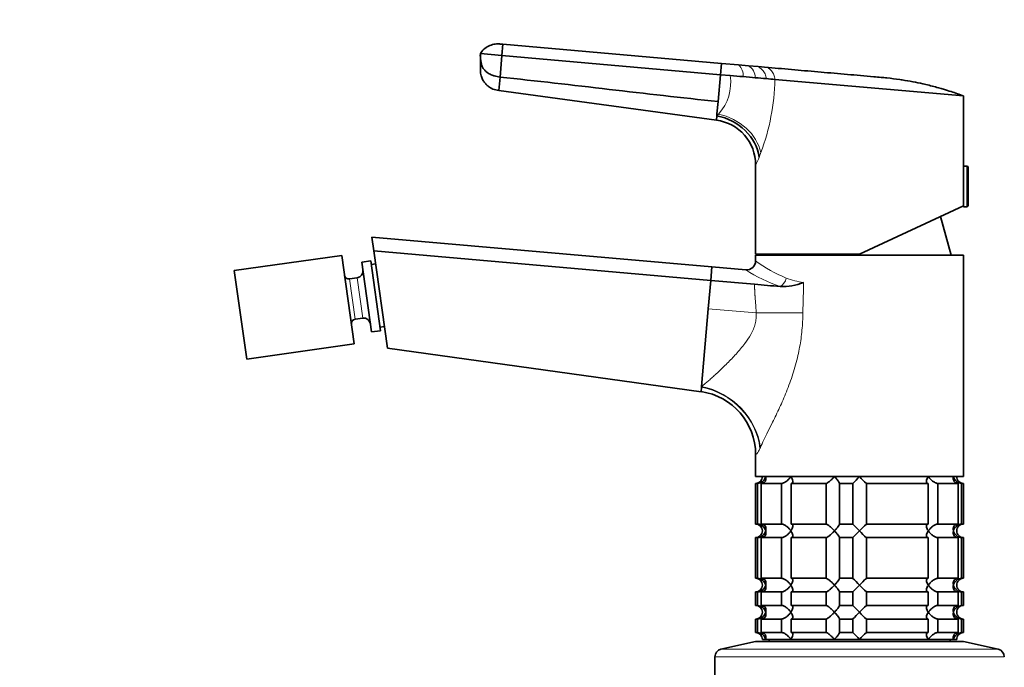
# Model space of a CAD drawing. Units: millimetres. Extents: x 0 to 1478, y 0 to 1758.
# Drawn here: x 184 to 402, y 1255 to 1398 of the extents above; entities that cross this region are included whole.
import ezdxf
from ezdxf import colors
from ezdxf.entities.mleader import LeaderData, LeaderLine
from ezdxf.math import Vec2, Vec3

# ---------------------------------------------------------------- set-up
doc = ezdxf.new("R2010")
doc.units = ezdxf.units.MM
doc.layers.add('DV7_Défaut', color=7, linetype='Continuous')
doc.layers.add('Défaut', color=7, linetype='Continuous')

# ---------------------------------------------------------------- blocks, each defined once
blk = doc.blocks.new('_DOT')
at = {"color": 0}
blk.add_line((0, 0), (-1, 0), dxfattribs=at)
at = {"color": 0, "const_width": 0.333}
blk.add_lwpolyline([(-0.1665, 0, 1), (0.1665, 0, 1)], format="xyb", close=True, dxfattribs=at)
blk = doc.blocks.new('SE6')
at = {"layer": 'DV7_Défaut', "color": 7, "linetype": 'Continuous', "lineweight": 35}
for p, q in [((291.29, 1392.82), (291.07, 1390.33)), ((339.6, 1388.59), (291.29, 1392.82)), ((291.07, 1390.33), (286.29, 1390.75)), ((291.07, 1390.33), (290.65, 1385.57)), ((339.38, 1386.1), (291.07, 1390.33)), ((339.6, 1388.59), (339.38, 1386.1)), ((343.4, 1388.26), (339.6, 1388.59)), ((345.58, 1388.07), (343.4, 1388.26)), ((347.75, 1387.88), (345.58, 1388.07)), ((349.87, 1387.7), (347.75, 1387.88)), ((290.65, 1385.57), (290.39, 1382.61)), ((339.38, 1386.1), (338.86, 1380.14)), ((341.55, 1385.92), (339.38, 1386.1)), ((351.39, 1385.05), (351.43, 1385.05)), ((351.43, 1385.05), (393.18, 1381.4)), ((338.5, 1376.05), (290.39, 1382.61)), ((393.18, 1365.9), (393.18, 1381.4)), ((338.86, 1380.14), (338.62, 1377.42)), ((338.58, 1376.98), (338.5, 1376.05)), ((338.62, 1377.42), (338.58, 1376.98)), ((347.18, 1366.14), (347.18, 1346.4)), ((393.18, 1365.9), (393.18, 1356.9)), ((393.87, 1365.9), (393.18, 1365.9)), ((394.18, 1365.59), (394.18, 1357.2)), ((370.18, 1346.4), (393.18, 1357.12)), ((393.18, 1356.9), (393.87, 1356.9)), ((390.43, 1346.2), (388.08, 1354.74)), ((337.52, 1343.59), (262.32, 1350.17)), ((262.75, 1347.11), (262.32, 1350.17)), ((255.62, 1346.14), (231.85, 1342.8)), ((255.62, 1346.14), (258.37, 1326.53)), ((337.25, 1340.59), (262.75, 1347.11)), ((265.77, 1325.62), (262.75, 1347.11)), ((370.18, 1346.4), (347.18, 1346.4)), ((393.18, 1346.2), (347.18, 1346.2)), ((347.18, 1346.2), (347.18, 1344.93)), ((349.98, 1346.4), (349.93, 1346.2)), ((393.18, 1297.2), (393.18, 1346.2)), ((262.05, 1344.92), (260.07, 1344.64)), ((260.07, 1344.64), (262.24, 1329.19)), ((262.05, 1344.92), (264.22, 1329.47)), ((263.15, 1344.27), (262.16, 1344.13)), ((231.85, 1342.8), (234.61, 1323.19)), ((337.52, 1343.59), (337.25, 1340.59)), ((345, 1342.94), (337.52, 1343.59)), ((259.04, 1341.16), (257.36, 1340.93)), ((336.71, 1334.32), (337.25, 1340.59)), ((346.95, 1339.74), (337.25, 1340.59)), ((352.57, 1339.25), (352.58, 1339.25)), ((335.2, 1317.12), (336.71, 1334.32)), ((258.61, 1332.02), (260.3, 1332.25)), ((262.24, 1329.19), (264.22, 1329.47)), ((264.11, 1330.26), (265.1, 1330.4)), ((234.61, 1323.19), (258.37, 1326.53)), ((265.77, 1325.62), (335.1, 1315.98)), ((335.1, 1315.98), (335.19, 1316.99)), ((335.19, 1316.99), (335.2, 1317.12)), ((347.18, 1302.12), (347.18, 1297.2)), ((393.18, 1297.2), (347.18, 1297.2)), ((347.62, 1295.7), (347.18, 1295.7)), ((347.18, 1295.7), (347.18, 1286.7)), ((347.62, 1295.7), (347.62, 1286.7)), ((348.4, 1295.7), (352.89, 1295.7)), ((348.4, 1286.7), (348.4, 1295.7)), ((352.89, 1295.7), (352.89, 1286.7)), ((355.01, 1295.7), (362.79, 1295.7)), ((355.01, 1286.7), (355.01, 1295.7)), ((362.79, 1295.7), (362.79, 1286.7)), ((365.69, 1295.7), (368.68, 1295.7)), ((365.69, 1286.7), (365.69, 1295.7)), ((368.68, 1295.7), (368.68, 1286.7)), ((371.68, 1295.7), (385.35, 1295.7)), ((371.68, 1286.7), (371.68, 1295.7)), ((385.35, 1295.7), (385.35, 1286.7)), ((387.47, 1295.7), (391.96, 1295.7)), ((387.47, 1286.7), (387.47, 1295.7)), ((391.96, 1295.7), (391.96, 1286.7)), ((392.73, 1295.7), (393.13, 1295.7)), ((392.73, 1286.7), (392.73, 1295.7)), ((393.13, 1295.7), (393.13, 1286.7)), ((347.18, 1286.7), (347.62, 1286.7)), ((352.89, 1286.7), (348.4, 1286.7)), ((362.79, 1286.7), (355.01, 1286.7)), ((368.68, 1286.7), (365.69, 1286.7)), ((385.35, 1286.7), (371.68, 1286.7)), ((391.96, 1286.7), (387.47, 1286.7)), ((393.13, 1286.7), (392.73, 1286.7)), ((347.62, 1283.7), (347.18, 1283.7)), ((347.18, 1283.7), (347.18, 1274.7)), ((347.62, 1283.7), (347.62, 1274.7)), ((348.4, 1283.7), (352.89, 1283.7)), ((348.4, 1274.7), (348.4, 1283.7)), ((352.89, 1283.7), (352.89, 1274.7)), ((355.01, 1283.7), (362.79, 1283.7)), ((355.01, 1274.7), (355.01, 1283.7)), ((362.79, 1283.7), (362.79, 1274.7)), ((365.69, 1283.7), (368.68, 1283.7)), ((365.69, 1274.7), (365.69, 1283.7)), ((368.68, 1283.7), (368.68, 1274.7)), ((371.68, 1283.7), (385.35, 1283.7)), ((371.68, 1274.7), (371.68, 1283.7)), ((385.35, 1283.7), (385.35, 1274.7)), ((387.47, 1283.7), (391.96, 1283.7)), ((387.47, 1274.7), (387.47, 1283.7)), ((391.96, 1283.7), (391.96, 1274.7)), ((392.73, 1283.7), (393.13, 1283.7)), ((392.73, 1274.7), (392.73, 1283.7)), ((393.13, 1283.7), (393.13, 1274.7)), ((347.18, 1274.7), (347.62, 1274.7)), ((352.89, 1274.7), (348.4, 1274.7)), ((362.79, 1274.7), (355.01, 1274.7)), ((368.68, 1274.7), (365.69, 1274.7)), ((385.35, 1274.7), (371.68, 1274.7)), ((391.96, 1274.7), (387.47, 1274.7)), ((393.13, 1274.7), (392.73, 1274.7)), ((347.62, 1271.7), (347.18, 1271.7)), ((347.18, 1271.7), (347.18, 1268.7)), ((347.62, 1271.7), (347.62, 1268.7)), ((348.4, 1271.7), (352.89, 1271.7)), ((348.4, 1268.7), (348.4, 1271.7)), ((352.89, 1271.7), (352.89, 1268.7)), ((355.01, 1271.7), (362.79, 1271.7)), ((355.01, 1268.7), (355.01, 1271.7)), ((362.79, 1271.7), (362.79, 1268.7)), ((365.69, 1271.7), (368.68, 1271.7)), ((365.69, 1268.7), (365.69, 1271.7)), ((368.68, 1271.7), (368.68, 1268.7)), ((371.68, 1271.7), (385.35, 1271.7)), ((371.68, 1268.7), (371.68, 1271.7)), ((385.35, 1271.7), (385.35, 1268.7)), ((387.47, 1271.7), (391.96, 1271.7)), ((387.47, 1268.7), (387.47, 1271.7)), ((391.96, 1271.7), (391.96, 1268.7)), ((392.73, 1271.7), (393.13, 1271.7)), ((392.73, 1268.7), (392.73, 1271.7)), ((393.13, 1271.7), (393.13, 1268.7)), ((347.18, 1268.7), (347.62, 1268.7)), ((352.89, 1268.7), (348.4, 1268.7)), ((362.79, 1268.7), (355.01, 1268.7)), ((368.68, 1268.7), (365.69, 1268.7)), ((385.35, 1268.7), (371.68, 1268.7)), ((391.96, 1268.7), (387.47, 1268.7)), ((393.13, 1268.7), (392.73, 1268.7)), ((347.62, 1265.7), (347.18, 1265.7)), ((347.18, 1265.7), (347.18, 1262.7)), ((347.62, 1265.7), (347.62, 1262.7)), ((348.4, 1265.7), (352.89, 1265.7)), ((348.4, 1262.7), (348.4, 1265.7)), ((352.89, 1265.7), (352.89, 1262.7)), ((355.01, 1265.7), (362.79, 1265.7)), ((355.01, 1262.7), (355.01, 1265.7)), ((362.79, 1265.7), (362.79, 1262.7)), ((365.69, 1265.7), (368.68, 1265.7)), ((365.69, 1262.7), (365.69, 1265.7)), ((368.68, 1265.7), (368.68, 1262.7)), ((371.68, 1265.7), (385.35, 1265.7)), ((371.68, 1262.7), (371.68, 1265.7)), ((385.35, 1265.7), (385.35, 1262.7)), ((387.47, 1265.7), (391.96, 1265.7)), ((387.47, 1262.7), (387.47, 1265.7)), ((391.96, 1265.7), (391.96, 1262.7)), ((392.73, 1265.7), (393.13, 1265.7)), ((392.73, 1262.7), (392.73, 1265.7)), ((393.13, 1265.7), (393.13, 1262.7)), ((347.18, 1262.7), (347.62, 1262.7)), ((352.89, 1262.7), (348.4, 1262.7)), ((349.41, 1261.2), (348.68, 1261.2)), ((349.41, 1261.2), (354.97, 1261.2)), ((350.18, 1261.2), (350.18, 1260.7)), ((354.97, 1261.2), (364.61, 1261.2)), ((362.79, 1262.7), (355.01, 1262.7)), ((364.61, 1261.2), (370.18, 1261.2)), ((368.68, 1262.7), (365.69, 1262.7)), ((370.18, 1261.2), (385.38, 1261.2)), ((385.35, 1262.7), (371.68, 1262.7)), ((385.38, 1261.2), (390.94, 1261.2)), ((391.96, 1262.7), (387.47, 1262.7)), ((390.18, 1260.7), (390.18, 1261.2)), ((390.94, 1261.2), (391.68, 1261.2)), ((393.13, 1262.7), (392.73, 1262.7)), ((347.18, 1260.7), (339.51, 1259)), ((393.18, 1260.7), (347.18, 1260.7)), ((400.85, 1259), (393.18, 1260.7)), ((338.18, 1257.34), (338.18, 1252.7))]:
    blk.add_line(p, q, dxfattribs=at)
at = {"layer": 'DV7_Défaut', "color": 7, "linetype": 'Continuous', "lineweight": 18}
for p, q in [((338.58, 1376.98), (338.99, 1377.39)), ((338.99, 1377.39), (338.62, 1377.42)), ((348.33, 1368.87), (347.98, 1367.86)), ((393.87, 1365.9), (393.87, 1356.9)), ((257.36, 1340.93), (258.61, 1332.02)), ((259.04, 1341.16), (260.3, 1332.25)), ((357.75, 1340.16), (357.75, 1338.8)), ((352.57, 1339.25), (352.57, 1339.25)), ((352.58, 1339.25), (352.57, 1339.25)), ((357.75, 1338.8), (357.6, 1333.4)), ((347.28, 1333.4), (336.71, 1334.32)), ((357.6, 1333.4), (347.28, 1333.4)), ((348.22, 1303.64), (348.13, 1303.43)), ((400.85, 1259), (339.51, 1259)), ((402.18, 1257.34), (338.18, 1257.34))]:
    blk.add_line(p, q, dxfattribs=at)
for centre, radius, start, end in [((341.17, 1385.91), 3.25, 355.7244, 46.4481), ((344.02, 1385.41), 3.09, 0.3779, 59.6531), ((331.31, 1384.34), 10.36, 317.8471, 8.7282), ((303.29, 1385.89), 48.14, 339.307, 359.0064), ((338.47, 1371.24), 10.09, 329.6199, 340.421), ((365.97, 1370.39), 31.65, 233.5647, 247.6492), ((362.7, 1369.68), 32.07, 236.5079, 251.5942), ((359.67, 1355.87), 15.82, 248.7675, 263.0482)]:
    blk.add_arc(centre, radius, start, end, dxfattribs=at)
at = {"layer": 'DV7_Défaut', "color": 7, "linetype": 'Continuous', "lineweight": 35}
for centre, radius, start, end in [((337.18, 1366.13), 10, 0, 82.383), ((393.87, 1365.59), 0.304, 0, 90), ((393.87, 1357.2), 0.304, 270, 0), ((345.18, 1344.93), 2, 265, 360), ((257.22, 1341.92), 1, 188, 278), ((258.83, 1342.65), 1.5, 278, 8), ((353.22, 1350.73), 11.5, 266.7896, 293.1986), ((258.75, 1331.02), 1, 98, 188), ((260.5, 1330.77), 1.5, 8, 98), ((333.18, 1302.12), 14, 0, 82.1038), ((347.18, 1297.2), 1.5, 270, 0), ((347.5, 1297.65), 1.96, 273.3931, 346.5427), ((349.55, 1316.32), 28.12, 312.8545, 317.176), ((389.8, 1315.31), 26.71, 222.7095, 227.26), ((392.85, 1297.65), 1.96, 193.4573, 266.6069), ((393.14, 1297.16), 1.46, 178.466, 269.6349), ((347.18, 1285.2), 1.5, 270, 90), ((347.5, 1284.74), 1.96, 13.4573, 86.6069), ((347.5, 1285.66), 1.96, 273.4475, 346.4883), ((350.55, 1267.08), 26.71, 42.7095, 47.26), ((349.55, 1304.32), 28.12, 312.8545, 317.176), ((390.8, 1266.08), 28.12, 132.8545, 137.176), ((389.8, 1303.31), 26.71, 222.7095, 227.26), ((392.85, 1284.74), 1.96, 93.4475, 166.4883), ((392.85, 1285.65), 1.96, 193.4573, 266.6069), ((393.14, 1285.24), 1.46, 90.3075, 181.5917), ((393.14, 1285.16), 1.46, 178.466, 269.6349), ((347.18, 1273.2), 1.5, 270, 90), ((347.5, 1272.74), 1.96, 13.4573, 86.6069), ((350.55, 1255.08), 26.71, 42.7095, 47.26), ((390.8, 1254.08), 28.12, 132.8545, 137.176), ((392.85, 1272.74), 1.96, 93.4475, 166.4883), ((393.14, 1273.24), 1.46, 90.3075, 181.5917), ((347.5, 1273.66), 1.96, 273.4475, 346.4883), ((349.55, 1292.32), 28.12, 312.8545, 317.176), ((389.8, 1291.31), 26.71, 222.7095, 227.26), ((392.85, 1273.65), 1.96, 193.4573, 266.6069), ((393.14, 1273.16), 1.46, 178.466, 269.6349), ((347.18, 1267.2), 1.5, 270, 90), ((347.5, 1266.74), 1.96, 13.4573, 86.6069), ((350.55, 1249.08), 26.71, 42.7095, 47.26), ((390.8, 1248.08), 28.12, 132.8545, 137.176), ((392.85, 1266.74), 1.96, 93.4475, 166.4883), ((393.14, 1267.24), 1.46, 90.3075, 181.5917), ((347.5, 1267.66), 1.96, 273.4475, 346.4883), ((349.55, 1286.32), 28.12, 312.8545, 317.176), ((389.8, 1285.31), 26.71, 222.7095, 227.26), ((392.85, 1267.65), 1.96, 193.4573, 266.6069), ((393.14, 1267.16), 1.46, 178.466, 269.6349), ((347.18, 1261.2), 1.5, 0, 90), ((347.5, 1260.74), 1.96, 13.4573, 86.6069), ((350.55, 1243.08), 26.71, 42.7095, 47.26), ((390.8, 1242.08), 28.12, 132.8545, 137.176), ((392.85, 1260.74), 1.96, 93.3931, 166.5427), ((393.14, 1261.24), 1.46, 90.3075, 181.5917), ((339.88, 1257.34), 1.7, 102.5, 180), ((400.48, 1257.34), 1.7, 0, 77.5)]:
    blk.add_arc(centre, radius, start, end, dxfattribs=at)
blk.add_ellipse((337.79, 1367.86), major_axis=(9.48, -4.66), ratio=0.851815, start_param=0.523192, end_param=1.889281, dxfattribs=at)
at = {"layer": 'DV7_Défaut', "color": 7, "linetype": 'Continuous', "lineweight": 18}
for centre, major_axis, ratio, start_param, end_param in [((338.24, 1368.87), (9.64, -4.46), 0.787276, 0.531602, 1.847606), ((352.53, 1341.12), (0.67, 1.88), 0.68447, 3.654142, 4.952127), ((333.87, 1303.43), (12.06, -8.71), 0.891568, 0.680876, 2.050702), ((334.02, 1303.64), (12.06, -8.72), 0.88222, 0.686208, 2.055755)]:
    blk.add_ellipse(centre, major_axis=major_axis, ratio=ratio, start_param=start_param, end_param=end_param, dxfattribs=at)
at = {"layer": 'DV7_Défaut', "color": 7, "linetype": 'Continuous', "lineweight": 35}
for points, knots in [([(291.29, 1392.82), (291.03, 1392.84), (290.77, 1392.87), (290.52, 1392.89), (290.1, 1392.93), (289.26, 1392.88), (288.07, 1392.47), (287.04, 1391.76), (286.5, 1391.11), (286.29, 1390.75)], [0, 0, 0, 0, 0.13337, 0.13337, 0.13337, 0.350027, 0.566685, 0.783342, 1, 1, 1, 1]), ([(290.65, 1385.57), (290.22, 1385.61), (289.7, 1385.72), (288.9, 1385.99), (288.36, 1386.23), (287.79, 1386.59), (287.33, 1386.98), (287, 1387.38), (286.84, 1387.65), (286.8, 1387.73), (286.67, 1387.98), (286.58, 1388.23), (286.52, 1388.49), (286.52, 1388.49), (286.46, 1388.74), (286.36, 1389.24), (286.28, 1389.99), (286.28, 1390.5), (286.29, 1390.75)], [0, 0, 0, 0, 0.131542, 0.161519, 0.263083, 0.323037, 0.394625, 0.484556, 0.526167, 0.526167, 0.526167, 0.644625, 0.646074, 0.646074, 0.646074, 0.763083, 0.881542, 1, 1, 1, 1]), ([(290.39, 1382.61), (289.94, 1382.65), (289.39, 1382.78), (288.57, 1383.16), (288.01, 1383.52), (287.43, 1384.07), (286.96, 1384.68), (286.64, 1385.3), (286.49, 1385.73), (286.46, 1385.87), (286.34, 1386.26), (286.29, 1386.68), (286.29, 1387.09), (286.29, 1387.09), (286.29, 1387.5), (286.29, 1388.31), (286.29, 1389.53), (286.29, 1390.34), (286.29, 1390.75)], [0, 0, 0, 0, 0.131542, 0.161519, 0.263083, 0.323037, 0.394625, 0.484556, 0.526167, 0.526167, 0.526167, 0.644625, 0.646074, 0.646074, 0.646074, 0.763083, 0.881542, 1, 1, 1, 1]), ([(393.18, 1381.4), (392.27, 1381.74), (390.79, 1382.25), (388.94, 1382.82), (387.07, 1383.36), (385.55, 1383.75), (383.66, 1384.19), (381.92, 1384.55), (380.22, 1384.84), (378.29, 1385.14), (376.74, 1385.33), (375.35, 1385.47), (374.93, 1385.5), (374.38, 1385.55), (372.86, 1385.68), (370.38, 1385.9), (367.47, 1386.16), (364.56, 1386.41), (361.64, 1386.67), (358.74, 1386.92), (355.83, 1387.18), (352.92, 1387.43), (350.98, 1387.6), (350.01, 1387.68), (349.97, 1387.69), (349.92, 1387.69), (349.87, 1387.7)], [0, 0, 0, 0, 0.066305, 0.106832, 0.132624, 0.198969, 0.213665, 0.26535, 0.320497, 0.331773, 0.398237, 0.427329, 0.427329, 0.427329, 0.46474, 0.531272, 0.597823, 0.66438, 0.730927, 0.797452, 0.863944, 0.930397, 0.996807, 0.996807, 0.996807, 1, 1, 1, 1]), ([(346.95, 1339.74), (347.91, 1339.66), (348.85, 1339.58), (350.73, 1339.41), (351.65, 1339.33), (352.57, 1339.25)], [0, 0, 0, 0, 0.5, 0.5, 1, 1, 1, 1]), ([(349.41, 1297.2), (349.43, 1297.11), (349.45, 1297.03), (349.46, 1296.86), (349.46, 1296.78), (349.45, 1296.53), (349.41, 1296.37), (349.26, 1296.08), (349.14, 1295.95), (348.91, 1295.81), (348.82, 1295.77), (348.62, 1295.71), (348.51, 1295.7), (348.4, 1295.7)], [0, 0, 0, 0, 0.125, 0.125, 0.25, 0.25, 0.5, 0.5, 0.75, 0.75, 0.875, 0.875, 1, 1, 1, 1]), ([(352.89, 1295.7), (352.97, 1295.7), (353.07, 1295.71), (353.27, 1295.77), (353.37, 1295.81), (353.58, 1295.9), (353.68, 1295.96), (353.88, 1296.09), (353.98, 1296.15), (354.25, 1296.37), (354.42, 1296.53), (354.65, 1296.78), (354.72, 1296.86), (354.85, 1297.03), (354.92, 1297.11), (354.97, 1297.2)], [0, 0, 0, 0, 0.125, 0.125, 0.25, 0.25, 0.375, 0.375, 0.5, 0.5, 0.75, 0.75, 0.875, 0.875, 1, 1, 1, 1]), ([(354.97, 1297.2), (355.03, 1297.11), (355.09, 1297.03), (355.18, 1296.86), (355.22, 1296.78), (355.33, 1296.53), (355.39, 1296.37), (355.42, 1296.08), (355.41, 1295.95), (355.32, 1295.81), (355.27, 1295.77), (355.16, 1295.71), (355.09, 1295.7), (355.01, 1295.7)], [0, 0, 0, 0, 0.125, 0.125, 0.25, 0.25, 0.5, 0.5, 0.75, 0.75, 0.875, 0.875, 1, 1, 1, 1]), ([(362.79, 1295.7), (362.82, 1295.7), (362.87, 1295.71), (362.99, 1295.77), (363.06, 1295.81), (363.28, 1295.95), (363.44, 1296.08), (363.78, 1296.37), (363.96, 1296.53), (364.21, 1296.78), (364.29, 1296.86), (364.45, 1297.03), (364.53, 1297.11), (364.61, 1297.2)], [0, 0, 0, 0, 0.125, 0.125, 0.25, 0.25, 0.5, 0.5, 0.75, 0.75, 0.875, 0.875, 1, 1, 1, 1]), ([(364.61, 1297.2), (364.69, 1297.11), (364.77, 1297.03), (364.92, 1296.86), (364.99, 1296.78), (365.2, 1296.53), (365.33, 1296.37), (365.55, 1296.08), (365.64, 1295.95), (365.71, 1295.81), (365.72, 1295.77), (365.72, 1295.71), (365.71, 1295.7), (365.69, 1295.7)], [0, 0, 0, 0, 0.125, 0.125, 0.25, 0.25, 0.5, 0.5, 0.75, 0.75, 0.875, 0.875, 1, 1, 1, 1]), ([(385.35, 1295.7), (385.27, 1295.7), (385.19, 1295.71), (385.08, 1295.77), (385.04, 1295.81), (384.97, 1295.9), (384.96, 1295.96), (384.94, 1296.09), (384.94, 1296.15), (384.97, 1296.37), (385.02, 1296.53), (385.13, 1296.78), (385.17, 1296.86), (385.27, 1297.03), (385.32, 1297.11), (385.38, 1297.2)], [0, 0, 0, 0, 0.125, 0.125, 0.25, 0.25, 0.375, 0.375, 0.5, 0.5, 0.75, 0.75, 0.875, 0.875, 1, 1, 1, 1]), ([(385.38, 1297.2), (385.44, 1297.11), (385.5, 1297.03), (385.63, 1296.86), (385.7, 1296.78), (385.93, 1296.53), (386.1, 1296.37), (386.47, 1296.08), (386.67, 1295.95), (386.98, 1295.81), (387.08, 1295.77), (387.28, 1295.71), (387.38, 1295.7), (387.47, 1295.7)], [0, 0, 0, 0, 0.125, 0.125, 0.25, 0.25, 0.5, 0.5, 0.75, 0.75, 0.875, 0.875, 1, 1, 1, 1]), ([(391.96, 1295.7), (391.85, 1295.7), (391.74, 1295.71), (391.54, 1295.77), (391.45, 1295.81), (391.21, 1295.95), (391.1, 1296.08), (390.95, 1296.37), (390.91, 1296.53), (390.89, 1296.78), (390.89, 1296.86), (390.91, 1297.03), (390.92, 1297.11), (390.94, 1297.2)], [0, 0, 0, 0, 0.125, 0.125, 0.25, 0.25, 0.5, 0.5, 0.75, 0.75, 0.875, 0.875, 1, 1, 1, 1]), ([(348.4, 1286.7), (348.62, 1286.7), (348.83, 1286.64), (349.14, 1286.44), (349.25, 1286.31), (349.41, 1286.02), (349.45, 1285.87), (349.47, 1285.54), (349.45, 1285.37), (349.41, 1285.2)], [0, 0, 0, 0, 0.25, 0.25, 0.5, 0.5, 0.75, 0.75, 1, 1, 1, 1]), ([(349.41, 1285.2), (349.43, 1285.11), (349.45, 1285.03), (349.46, 1284.86), (349.46, 1284.78), (349.45, 1284.53), (349.41, 1284.37), (349.26, 1284.08), (349.14, 1283.95), (348.91, 1283.81), (348.82, 1283.77), (348.62, 1283.71), (348.51, 1283.7), (348.4, 1283.7)], [0, 0, 0, 0, 0.125, 0.125, 0.25, 0.25, 0.5, 0.5, 0.75, 0.75, 0.875, 0.875, 1, 1, 1, 1]), ([(354.97, 1285.2), (354.92, 1285.28), (354.85, 1285.37), (354.72, 1285.53), (354.65, 1285.62), (354.42, 1285.86), (354.25, 1286.02), (353.89, 1286.31), (353.68, 1286.44), (353.37, 1286.59), (353.27, 1286.63), (353.07, 1286.68), (352.97, 1286.7), (352.89, 1286.7)], [0, 0, 0, 0, 0.125, 0.125, 0.25, 0.25, 0.5, 0.5, 0.75, 0.75, 0.875, 0.875, 1, 1, 1, 1]), ([(352.89, 1283.7), (352.97, 1283.7), (353.07, 1283.71), (353.27, 1283.77), (353.37, 1283.81), (353.58, 1283.9), (353.68, 1283.96), (353.88, 1284.09), (353.98, 1284.15), (354.25, 1284.37), (354.42, 1284.53), (354.65, 1284.78), (354.72, 1284.86), (354.85, 1285.03), (354.92, 1285.11), (354.97, 1285.2)], [0, 0, 0, 0, 0.125, 0.125, 0.25, 0.25, 0.375, 0.375, 0.5, 0.5, 0.75, 0.75, 0.875, 0.875, 1, 1, 1, 1]), ([(355.01, 1286.7), (355.09, 1286.7), (355.16, 1286.68), (355.27, 1286.63), (355.32, 1286.59), (355.38, 1286.49), (355.4, 1286.44), (355.42, 1286.31), (355.42, 1286.24), (355.39, 1286.02), (355.34, 1285.87), (355.22, 1285.62), (355.18, 1285.54), (355.09, 1285.37), (355.03, 1285.28), (354.97, 1285.2)], [0, 0, 0, 0, 0.125, 0.125, 0.25, 0.25, 0.375, 0.375, 0.5, 0.5, 0.75, 0.75, 0.875, 0.875, 1, 1, 1, 1]), ([(354.97, 1285.2), (355.03, 1285.11), (355.09, 1285.03), (355.18, 1284.86), (355.22, 1284.78), (355.33, 1284.53), (355.39, 1284.37), (355.42, 1284.08), (355.41, 1283.95), (355.32, 1283.81), (355.27, 1283.77), (355.16, 1283.71), (355.09, 1283.7), (355.01, 1283.7)], [0, 0, 0, 0, 0.125, 0.125, 0.25, 0.25, 0.5, 0.5, 0.75, 0.75, 0.875, 0.875, 1, 1, 1, 1]), ([(364.61, 1285.2), (364.53, 1285.28), (364.45, 1285.37), (364.29, 1285.53), (364.21, 1285.62), (363.96, 1285.86), (363.78, 1286.02), (363.44, 1286.31), (363.28, 1286.44), (363.06, 1286.59), (362.99, 1286.63), (362.87, 1286.68), (362.82, 1286.7), (362.79, 1286.7)], [0, 0, 0, 0, 0.125, 0.125, 0.25, 0.25, 0.5, 0.5, 0.75, 0.75, 0.875, 0.875, 1, 1, 1, 1]), ([(362.79, 1283.7), (362.86, 1283.7), (362.98, 1283.76), (363.28, 1283.95), (363.44, 1284.08), (363.78, 1284.37), (363.95, 1284.53), (364.29, 1284.86), (364.46, 1285.03), (364.61, 1285.2)], [0, 0, 0, 0, 0.25, 0.25, 0.5, 0.5, 0.75, 0.75, 1, 1, 1, 1]), ([(365.69, 1286.7), (365.71, 1286.7), (365.72, 1286.68), (365.72, 1286.63), (365.71, 1286.59), (365.64, 1286.44), (365.55, 1286.31), (365.33, 1286.02), (365.2, 1285.86), (364.92, 1285.54), (364.77, 1285.37), (364.61, 1285.2)], [0, 0, 0, 0, 0.125, 0.125, 0.25, 0.25, 0.5, 0.5, 0.75, 0.75, 1, 1, 1, 1]), ([(364.61, 1285.2), (364.69, 1285.11), (364.77, 1285.03), (364.92, 1284.86), (364.99, 1284.78), (365.2, 1284.53), (365.33, 1284.37), (365.55, 1284.08), (365.64, 1283.95), (365.71, 1283.81), (365.72, 1283.77), (365.72, 1283.71), (365.71, 1283.7), (365.69, 1283.7)], [0, 0, 0, 0, 0.125, 0.125, 0.25, 0.25, 0.5, 0.5, 0.75, 0.75, 0.875, 0.875, 1, 1, 1, 1]), ([(385.38, 1285.2), (385.32, 1285.28), (385.27, 1285.37), (385.17, 1285.53), (385.13, 1285.62), (385.02, 1285.86), (384.97, 1286.02), (384.93, 1286.31), (384.94, 1286.44), (385.04, 1286.59), (385.08, 1286.63), (385.19, 1286.68), (385.27, 1286.7), (385.35, 1286.7)], [0, 0, 0, 0, 0.125, 0.125, 0.25, 0.25, 0.5, 0.5, 0.75, 0.75, 0.875, 0.875, 1, 1, 1, 1]), ([(385.35, 1283.7), (385.27, 1283.7), (385.19, 1283.71), (385.08, 1283.77), (385.04, 1283.81), (384.94, 1283.95), (384.93, 1284.08), (384.97, 1284.37), (385.02, 1284.53), (385.13, 1284.78), (385.17, 1284.86), (385.27, 1285.03), (385.32, 1285.11), (385.38, 1285.2)], [0, 0, 0, 0, 0.125, 0.125, 0.25, 0.25, 0.5, 0.5, 0.75, 0.75, 0.875, 0.875, 1, 1, 1, 1]), ([(387.47, 1286.7), (387.38, 1286.7), (387.28, 1286.68), (387.08, 1286.63), (386.98, 1286.59), (386.77, 1286.49), (386.67, 1286.44), (386.47, 1286.31), (386.38, 1286.24), (386.1, 1286.02), (385.93, 1285.87), (385.71, 1285.62), (385.63, 1285.54), (385.5, 1285.37), (385.44, 1285.28), (385.38, 1285.2)], [0, 0, 0, 0, 0.125, 0.125, 0.25, 0.25, 0.375, 0.375, 0.5, 0.5, 0.75, 0.75, 0.875, 0.875, 1, 1, 1, 1]), ([(385.38, 1285.2), (385.44, 1285.11), (385.5, 1285.03), (385.63, 1284.86), (385.7, 1284.78), (385.93, 1284.53), (386.1, 1284.37), (386.47, 1284.08), (386.67, 1283.95), (386.98, 1283.81), (387.08, 1283.77), (387.28, 1283.71), (387.38, 1283.7), (387.47, 1283.7)], [0, 0, 0, 0, 0.125, 0.125, 0.25, 0.25, 0.5, 0.5, 0.75, 0.75, 0.875, 0.875, 1, 1, 1, 1]), ([(390.94, 1285.2), (390.92, 1285.28), (390.91, 1285.37), (390.89, 1285.53), (390.89, 1285.62), (390.91, 1285.86), (390.95, 1286.02), (391.1, 1286.31), (391.21, 1286.44), (391.45, 1286.59), (391.54, 1286.63), (391.74, 1286.68), (391.85, 1286.7), (391.96, 1286.7)], [0, 0, 0, 0, 0.125, 0.125, 0.25, 0.25, 0.5, 0.5, 0.75, 0.75, 0.875, 0.875, 1, 1, 1, 1]), ([(391.96, 1283.7), (391.73, 1283.7), (391.53, 1283.76), (391.21, 1283.95), (391.1, 1284.08), (390.95, 1284.37), (390.91, 1284.53), (390.89, 1284.86), (390.9, 1285.03), (390.94, 1285.2)], [0, 0, 0, 0, 0.25, 0.25, 0.5, 0.5, 0.75, 0.75, 1, 1, 1, 1]), ([(348.4, 1274.7), (348.62, 1274.7), (348.83, 1274.64), (349.14, 1274.44), (349.25, 1274.31), (349.41, 1274.02), (349.45, 1273.87), (349.47, 1273.54), (349.45, 1273.37), (349.41, 1273.2)], [0, 0, 0, 0, 0.25, 0.25, 0.5, 0.5, 0.75, 0.75, 1, 1, 1, 1]), ([(354.97, 1273.2), (354.92, 1273.28), (354.85, 1273.37), (354.72, 1273.53), (354.65, 1273.62), (354.42, 1273.86), (354.25, 1274.02), (353.89, 1274.31), (353.68, 1274.44), (353.37, 1274.59), (353.27, 1274.63), (353.07, 1274.68), (352.97, 1274.7), (352.89, 1274.7)], [0, 0, 0, 0, 0.125, 0.125, 0.25, 0.25, 0.5, 0.5, 0.75, 0.75, 0.875, 0.875, 1, 1, 1, 1]), ([(355.01, 1274.7), (355.09, 1274.7), (355.16, 1274.68), (355.27, 1274.63), (355.32, 1274.59), (355.38, 1274.49), (355.4, 1274.44), (355.42, 1274.31), (355.42, 1274.24), (355.39, 1274.02), (355.34, 1273.87), (355.22, 1273.62), (355.18, 1273.54), (355.09, 1273.37), (355.03, 1273.28), (354.97, 1273.2)], [0, 0, 0, 0, 0.125, 0.125, 0.25, 0.25, 0.375, 0.375, 0.5, 0.5, 0.75, 0.75, 0.875, 0.875, 1, 1, 1, 1]), ([(364.61, 1273.2), (364.53, 1273.28), (364.45, 1273.37), (364.29, 1273.53), (364.21, 1273.62), (363.96, 1273.86), (363.78, 1274.02), (363.44, 1274.31), (363.28, 1274.44), (363.06, 1274.59), (362.99, 1274.63), (362.87, 1274.68), (362.82, 1274.7), (362.79, 1274.7)], [0, 0, 0, 0, 0.125, 0.125, 0.25, 0.25, 0.5, 0.5, 0.75, 0.75, 0.875, 0.875, 1, 1, 1, 1]), ([(365.69, 1274.7), (365.71, 1274.7), (365.72, 1274.68), (365.72, 1274.63), (365.71, 1274.59), (365.64, 1274.44), (365.55, 1274.31), (365.33, 1274.02), (365.2, 1273.86), (364.92, 1273.54), (364.77, 1273.37), (364.61, 1273.2)], [0, 0, 0, 0, 0.125, 0.125, 0.25, 0.25, 0.5, 0.5, 0.75, 0.75, 1, 1, 1, 1]), ([(385.38, 1273.2), (385.32, 1273.28), (385.27, 1273.37), (385.17, 1273.53), (385.13, 1273.62), (385.02, 1273.86), (384.97, 1274.02), (384.93, 1274.31), (384.94, 1274.44), (385.04, 1274.59), (385.08, 1274.63), (385.19, 1274.68), (385.27, 1274.7), (385.35, 1274.7)], [0, 0, 0, 0, 0.125, 0.125, 0.25, 0.25, 0.5, 0.5, 0.75, 0.75, 0.875, 0.875, 1, 1, 1, 1]), ([(387.47, 1274.7), (387.38, 1274.7), (387.28, 1274.68), (387.08, 1274.63), (386.98, 1274.59), (386.77, 1274.49), (386.67, 1274.44), (386.47, 1274.31), (386.38, 1274.24), (386.1, 1274.02), (385.93, 1273.87), (385.71, 1273.62), (385.63, 1273.54), (385.5, 1273.37), (385.44, 1273.28), (385.38, 1273.2)], [0, 0, 0, 0, 0.125, 0.125, 0.25, 0.25, 0.375, 0.375, 0.5, 0.5, 0.75, 0.75, 0.875, 0.875, 1, 1, 1, 1]), ([(390.94, 1273.2), (390.92, 1273.28), (390.91, 1273.37), (390.89, 1273.53), (390.89, 1273.62), (390.91, 1273.86), (390.95, 1274.02), (391.1, 1274.31), (391.21, 1274.44), (391.45, 1274.59), (391.54, 1274.63), (391.74, 1274.68), (391.85, 1274.7), (391.96, 1274.7)], [0, 0, 0, 0, 0.125, 0.125, 0.25, 0.25, 0.5, 0.5, 0.75, 0.75, 0.875, 0.875, 1, 1, 1, 1]), ([(349.41, 1273.2), (349.43, 1273.11), (349.45, 1273.03), (349.46, 1272.86), (349.46, 1272.78), (349.45, 1272.53), (349.41, 1272.37), (349.26, 1272.08), (349.14, 1271.95), (348.91, 1271.81), (348.82, 1271.77), (348.62, 1271.71), (348.51, 1271.7), (348.4, 1271.7)], [0, 0, 0, 0, 0.125, 0.125, 0.25, 0.25, 0.5, 0.5, 0.75, 0.75, 0.875, 0.875, 1, 1, 1, 1]), ([(352.89, 1271.7), (352.97, 1271.7), (353.07, 1271.71), (353.27, 1271.77), (353.37, 1271.81), (353.58, 1271.9), (353.68, 1271.96), (353.88, 1272.09), (353.98, 1272.15), (354.25, 1272.37), (354.42, 1272.53), (354.65, 1272.78), (354.72, 1272.86), (354.85, 1273.03), (354.92, 1273.11), (354.97, 1273.2)], [0, 0, 0, 0, 0.125, 0.125, 0.25, 0.25, 0.375, 0.375, 0.5, 0.5, 0.75, 0.75, 0.875, 0.875, 1, 1, 1, 1]), ([(354.97, 1273.2), (355.03, 1273.11), (355.09, 1273.03), (355.18, 1272.86), (355.22, 1272.78), (355.33, 1272.53), (355.39, 1272.37), (355.42, 1272.08), (355.41, 1271.95), (355.32, 1271.81), (355.27, 1271.77), (355.16, 1271.71), (355.09, 1271.7), (355.01, 1271.7)], [0, 0, 0, 0, 0.125, 0.125, 0.25, 0.25, 0.5, 0.5, 0.75, 0.75, 0.875, 0.875, 1, 1, 1, 1]), ([(362.79, 1271.7), (362.86, 1271.7), (362.98, 1271.76), (363.28, 1271.95), (363.44, 1272.08), (363.78, 1272.37), (363.95, 1272.53), (364.29, 1272.86), (364.46, 1273.03), (364.61, 1273.2)], [0, 0, 0, 0, 0.25, 0.25, 0.5, 0.5, 0.75, 0.75, 1, 1, 1, 1]), ([(364.61, 1273.2), (364.69, 1273.11), (364.77, 1273.03), (364.92, 1272.86), (364.99, 1272.78), (365.2, 1272.53), (365.33, 1272.37), (365.55, 1272.08), (365.64, 1271.95), (365.71, 1271.81), (365.72, 1271.77), (365.72, 1271.71), (365.71, 1271.7), (365.69, 1271.7)], [0, 0, 0, 0, 0.125, 0.125, 0.25, 0.25, 0.5, 0.5, 0.75, 0.75, 0.875, 0.875, 1, 1, 1, 1]), ([(385.35, 1271.7), (385.27, 1271.7), (385.19, 1271.71), (385.08, 1271.77), (385.04, 1271.81), (384.94, 1271.95), (384.93, 1272.08), (384.97, 1272.37), (385.02, 1272.53), (385.13, 1272.78), (385.17, 1272.86), (385.27, 1273.03), (385.32, 1273.11), (385.38, 1273.2)], [0, 0, 0, 0, 0.125, 0.125, 0.25, 0.25, 0.5, 0.5, 0.75, 0.75, 0.875, 0.875, 1, 1, 1, 1]), ([(385.38, 1273.2), (385.44, 1273.11), (385.5, 1273.03), (385.63, 1272.86), (385.7, 1272.78), (385.93, 1272.53), (386.1, 1272.37), (386.47, 1272.08), (386.67, 1271.95), (386.98, 1271.81), (387.08, 1271.77), (387.28, 1271.71), (387.38, 1271.7), (387.47, 1271.7)], [0, 0, 0, 0, 0.125, 0.125, 0.25, 0.25, 0.5, 0.5, 0.75, 0.75, 0.875, 0.875, 1, 1, 1, 1]), ([(391.96, 1271.7), (391.73, 1271.7), (391.53, 1271.76), (391.21, 1271.95), (391.1, 1272.08), (390.95, 1272.37), (390.91, 1272.53), (390.89, 1272.86), (390.9, 1273.03), (390.94, 1273.2)], [0, 0, 0, 0, 0.25, 0.25, 0.5, 0.5, 0.75, 0.75, 1, 1, 1, 1]), ([(348.4, 1268.7), (348.62, 1268.7), (348.83, 1268.64), (349.14, 1268.44), (349.25, 1268.31), (349.41, 1268.02), (349.45, 1267.87), (349.47, 1267.54), (349.45, 1267.37), (349.41, 1267.2)], [0, 0, 0, 0, 0.25, 0.25, 0.5, 0.5, 0.75, 0.75, 1, 1, 1, 1]), ([(354.97, 1267.2), (354.92, 1267.28), (354.85, 1267.37), (354.72, 1267.53), (354.65, 1267.62), (354.42, 1267.86), (354.25, 1268.02), (353.89, 1268.31), (353.68, 1268.44), (353.37, 1268.59), (353.27, 1268.63), (353.07, 1268.68), (352.97, 1268.7), (352.89, 1268.7)], [0, 0, 0, 0, 0.125, 0.125, 0.25, 0.25, 0.5, 0.5, 0.75, 0.75, 0.875, 0.875, 1, 1, 1, 1]), ([(355.01, 1268.7), (355.09, 1268.7), (355.16, 1268.68), (355.27, 1268.63), (355.32, 1268.59), (355.38, 1268.49), (355.4, 1268.44), (355.42, 1268.31), (355.42, 1268.24), (355.39, 1268.02), (355.34, 1267.87), (355.22, 1267.62), (355.18, 1267.54), (355.09, 1267.37), (355.03, 1267.28), (354.97, 1267.2)], [0, 0, 0, 0, 0.125, 0.125, 0.25, 0.25, 0.375, 0.375, 0.5, 0.5, 0.75, 0.75, 0.875, 0.875, 1, 1, 1, 1]), ([(364.61, 1267.2), (364.53, 1267.28), (364.45, 1267.37), (364.29, 1267.53), (364.21, 1267.62), (363.96, 1267.86), (363.78, 1268.02), (363.44, 1268.31), (363.28, 1268.44), (363.06, 1268.59), (362.99, 1268.63), (362.87, 1268.68), (362.82, 1268.7), (362.79, 1268.7)], [0, 0, 0, 0, 0.125, 0.125, 0.25, 0.25, 0.5, 0.5, 0.75, 0.75, 0.875, 0.875, 1, 1, 1, 1]), ([(365.69, 1268.7), (365.71, 1268.7), (365.72, 1268.68), (365.72, 1268.63), (365.71, 1268.59), (365.64, 1268.44), (365.55, 1268.31), (365.33, 1268.02), (365.2, 1267.86), (364.92, 1267.54), (364.77, 1267.37), (364.61, 1267.2)], [0, 0, 0, 0, 0.125, 0.125, 0.25, 0.25, 0.5, 0.5, 0.75, 0.75, 1, 1, 1, 1]), ([(385.38, 1267.2), (385.32, 1267.28), (385.27, 1267.37), (385.17, 1267.53), (385.13, 1267.62), (385.02, 1267.86), (384.97, 1268.02), (384.93, 1268.31), (384.94, 1268.44), (385.04, 1268.59), (385.08, 1268.63), (385.19, 1268.68), (385.27, 1268.7), (385.35, 1268.7)], [0, 0, 0, 0, 0.125, 0.125, 0.25, 0.25, 0.5, 0.5, 0.75, 0.75, 0.875, 0.875, 1, 1, 1, 1]), ([(387.47, 1268.7), (387.38, 1268.7), (387.28, 1268.68), (387.08, 1268.63), (386.98, 1268.59), (386.77, 1268.49), (386.67, 1268.44), (386.47, 1268.31), (386.38, 1268.24), (386.1, 1268.02), (385.93, 1267.87), (385.71, 1267.62), (385.63, 1267.54), (385.5, 1267.37), (385.44, 1267.28), (385.38, 1267.2)], [0, 0, 0, 0, 0.125, 0.125, 0.25, 0.25, 0.375, 0.375, 0.5, 0.5, 0.75, 0.75, 0.875, 0.875, 1, 1, 1, 1]), ([(390.94, 1267.2), (390.92, 1267.28), (390.91, 1267.37), (390.89, 1267.53), (390.89, 1267.62), (390.91, 1267.86), (390.95, 1268.02), (391.1, 1268.31), (391.21, 1268.44), (391.45, 1268.59), (391.54, 1268.63), (391.74, 1268.68), (391.85, 1268.7), (391.96, 1268.7)], [0, 0, 0, 0, 0.125, 0.125, 0.25, 0.25, 0.5, 0.5, 0.75, 0.75, 0.875, 0.875, 1, 1, 1, 1]), ([(349.41, 1267.2), (349.43, 1267.11), (349.45, 1267.03), (349.46, 1266.86), (349.46, 1266.78), (349.45, 1266.53), (349.41, 1266.37), (349.26, 1266.08), (349.14, 1265.95), (348.91, 1265.81), (348.82, 1265.77), (348.62, 1265.71), (348.51, 1265.7), (348.4, 1265.7)], [0, 0, 0, 0, 0.125, 0.125, 0.25, 0.25, 0.5, 0.5, 0.75, 0.75, 0.875, 0.875, 1, 1, 1, 1]), ([(352.89, 1265.7), (352.97, 1265.7), (353.07, 1265.71), (353.27, 1265.77), (353.37, 1265.81), (353.58, 1265.9), (353.68, 1265.96), (353.88, 1266.09), (353.98, 1266.15), (354.25, 1266.37), (354.42, 1266.53), (354.65, 1266.78), (354.72, 1266.86), (354.85, 1267.03), (354.92, 1267.11), (354.97, 1267.2)], [0, 0, 0, 0, 0.125, 0.125, 0.25, 0.25, 0.375, 0.375, 0.5, 0.5, 0.75, 0.75, 0.875, 0.875, 1, 1, 1, 1]), ([(354.97, 1267.2), (355.03, 1267.11), (355.09, 1267.03), (355.18, 1266.86), (355.22, 1266.78), (355.33, 1266.53), (355.39, 1266.37), (355.42, 1266.08), (355.41, 1265.95), (355.32, 1265.81), (355.27, 1265.77), (355.16, 1265.71), (355.09, 1265.7), (355.01, 1265.7)], [0, 0, 0, 0, 0.125, 0.125, 0.25, 0.25, 0.5, 0.5, 0.75, 0.75, 0.875, 0.875, 1, 1, 1, 1]), ([(362.79, 1265.7), (362.86, 1265.7), (362.98, 1265.76), (363.28, 1265.95), (363.44, 1266.08), (363.78, 1266.37), (363.95, 1266.53), (364.29, 1266.86), (364.46, 1267.03), (364.61, 1267.2)], [0, 0, 0, 0, 0.25, 0.25, 0.5, 0.5, 0.75, 0.75, 1, 1, 1, 1]), ([(364.61, 1267.2), (364.69, 1267.11), (364.77, 1267.03), (364.92, 1266.86), (364.99, 1266.78), (365.2, 1266.53), (365.33, 1266.37), (365.55, 1266.08), (365.64, 1265.95), (365.71, 1265.81), (365.72, 1265.77), (365.72, 1265.71), (365.71, 1265.7), (365.69, 1265.7)], [0, 0, 0, 0, 0.125, 0.125, 0.25, 0.25, 0.5, 0.5, 0.75, 0.75, 0.875, 0.875, 1, 1, 1, 1]), ([(385.35, 1265.7), (385.27, 1265.7), (385.19, 1265.71), (385.08, 1265.77), (385.04, 1265.81), (384.94, 1265.95), (384.93, 1266.08), (384.97, 1266.37), (385.02, 1266.53), (385.13, 1266.78), (385.17, 1266.86), (385.27, 1267.03), (385.32, 1267.11), (385.38, 1267.2)], [0, 0, 0, 0, 0.125, 0.125, 0.25, 0.25, 0.5, 0.5, 0.75, 0.75, 0.875, 0.875, 1, 1, 1, 1]), ([(385.38, 1267.2), (385.44, 1267.11), (385.5, 1267.03), (385.63, 1266.86), (385.7, 1266.78), (385.93, 1266.53), (386.1, 1266.37), (386.47, 1266.08), (386.67, 1265.95), (386.98, 1265.81), (387.08, 1265.77), (387.28, 1265.71), (387.38, 1265.7), (387.47, 1265.7)], [0, 0, 0, 0, 0.125, 0.125, 0.25, 0.25, 0.5, 0.5, 0.75, 0.75, 0.875, 0.875, 1, 1, 1, 1]), ([(391.96, 1265.7), (391.73, 1265.7), (391.53, 1265.76), (391.21, 1265.95), (391.1, 1266.08), (390.95, 1266.37), (390.91, 1266.53), (390.89, 1266.86), (390.9, 1267.03), (390.94, 1267.2)], [0, 0, 0, 0, 0.25, 0.25, 0.5, 0.5, 0.75, 0.75, 1, 1, 1, 1]), ([(348.4, 1262.7), (348.51, 1262.7), (348.62, 1262.68), (348.82, 1262.63), (348.91, 1262.59), (349.14, 1262.44), (349.26, 1262.31), (349.41, 1262.02), (349.45, 1261.86), (349.46, 1261.62), (349.46, 1261.53), (349.45, 1261.37), (349.43, 1261.28), (349.41, 1261.2)], [0, 0, 0, 0, 0.125, 0.125, 0.25, 0.25, 0.5, 0.5, 0.75, 0.75, 0.875, 0.875, 1, 1, 1, 1]), ([(354.97, 1261.2), (354.92, 1261.28), (354.85, 1261.37), (354.72, 1261.53), (354.65, 1261.62), (354.42, 1261.86), (354.25, 1262.02), (353.89, 1262.31), (353.68, 1262.44), (353.37, 1262.59), (353.27, 1262.63), (353.07, 1262.68), (352.97, 1262.7), (352.89, 1262.7)], [0, 0, 0, 0, 0.125, 0.125, 0.25, 0.25, 0.5, 0.5, 0.75, 0.75, 0.875, 0.875, 1, 1, 1, 1]), ([(355.01, 1262.7), (355.09, 1262.7), (355.16, 1262.68), (355.27, 1262.63), (355.32, 1262.59), (355.38, 1262.49), (355.4, 1262.44), (355.42, 1262.31), (355.42, 1262.24), (355.39, 1262.02), (355.34, 1261.87), (355.22, 1261.62), (355.18, 1261.54), (355.09, 1261.37), (355.03, 1261.28), (354.97, 1261.2)], [0, 0, 0, 0, 0.125, 0.125, 0.25, 0.25, 0.375, 0.375, 0.5, 0.5, 0.75, 0.75, 0.875, 0.875, 1, 1, 1, 1]), ([(364.61, 1261.2), (364.53, 1261.28), (364.45, 1261.37), (364.29, 1261.53), (364.21, 1261.62), (363.96, 1261.86), (363.78, 1262.02), (363.44, 1262.31), (363.28, 1262.44), (363.06, 1262.59), (362.99, 1262.63), (362.87, 1262.68), (362.82, 1262.7), (362.79, 1262.7)], [0, 0, 0, 0, 0.125, 0.125, 0.25, 0.25, 0.5, 0.5, 0.75, 0.75, 0.875, 0.875, 1, 1, 1, 1]), ([(365.69, 1262.7), (365.71, 1262.7), (365.72, 1262.68), (365.72, 1262.63), (365.71, 1262.59), (365.64, 1262.44), (365.55, 1262.31), (365.33, 1262.02), (365.2, 1261.86), (364.99, 1261.62), (364.92, 1261.53), (364.77, 1261.37), (364.69, 1261.28), (364.61, 1261.2)], [0, 0, 0, 0, 0.125, 0.125, 0.25, 0.25, 0.5, 0.5, 0.75, 0.75, 0.875, 0.875, 1, 1, 1, 1]), ([(385.38, 1261.2), (385.32, 1261.28), (385.27, 1261.37), (385.17, 1261.53), (385.13, 1261.62), (385.02, 1261.86), (384.97, 1262.02), (384.93, 1262.31), (384.94, 1262.44), (385.04, 1262.59), (385.08, 1262.63), (385.19, 1262.68), (385.27, 1262.7), (385.35, 1262.7)], [0, 0, 0, 0, 0.125, 0.125, 0.25, 0.25, 0.5, 0.5, 0.75, 0.75, 0.875, 0.875, 1, 1, 1, 1]), ([(387.47, 1262.7), (387.38, 1262.7), (387.28, 1262.68), (387.08, 1262.63), (386.98, 1262.59), (386.77, 1262.49), (386.67, 1262.44), (386.47, 1262.31), (386.38, 1262.24), (386.1, 1262.02), (385.93, 1261.87), (385.71, 1261.62), (385.63, 1261.54), (385.5, 1261.37), (385.44, 1261.28), (385.38, 1261.2)], [0, 0, 0, 0, 0.125, 0.125, 0.25, 0.25, 0.375, 0.375, 0.5, 0.5, 0.75, 0.75, 0.875, 0.875, 1, 1, 1, 1]), ([(390.94, 1261.2), (390.92, 1261.28), (390.91, 1261.37), (390.89, 1261.53), (390.89, 1261.62), (390.91, 1261.86), (390.95, 1262.02), (391.1, 1262.31), (391.21, 1262.44), (391.45, 1262.59), (391.54, 1262.63), (391.74, 1262.68), (391.85, 1262.7), (391.96, 1262.7)], [0, 0, 0, 0, 0.125, 0.125, 0.25, 0.25, 0.5, 0.5, 0.75, 0.75, 0.875, 0.875, 1, 1, 1, 1])]:
    blk.add_open_spline(points, degree=3, knots=knots, dxfattribs=at)
at = {"layer": 'DV7_Défaut', "color": 7, "linetype": 'Continuous', "lineweight": 18}
for points in [[(347.75, 1387.88), (347.75, 1387.88), (347.98, 1387.74), (348.68, 1387.17), (349.34, 1386.31), (349.53, 1385.6), (349.49, 1385.22)], [(349.87, 1387.7), (349.87, 1387.7), (350.08, 1387.55), (350.69, 1386.97), (351.27, 1386.12), (351.42, 1385.42), (351.39, 1385.05)]]:
    blk.add_open_spline(points, degree=3, dxfattribs=at)
at = {"layer": 'DV7_Défaut', "color": 7, "linetype": 'Continuous', "lineweight": 35}
for points in [[(338.86, 1380.14), (322.78, 1381.86), (306.73, 1383.85), (290.65, 1385.57)], [(341.55, 1385.92), (342.51, 1385.83), (343.47, 1385.75), (344.41, 1385.67)], [(344.41, 1385.67), (345.34, 1385.58), (346.25, 1385.5), (347.1, 1385.43)], [(347.1, 1385.43), (347.96, 1385.35), (348.77, 1385.28), (349.49, 1385.22)], [(349.49, 1385.22), (350.21, 1385.16), (350.84, 1385.1), (351.39, 1385.05)]]:
    blk.add_open_spline(points, degree=3, dxfattribs=at)
at = {"layer": 'DV7_Défaut', "color": 7, "linetype": 'Continuous', "lineweight": 18}
for points, degree, knots in [([(347.28, 1333.4), (347.28, 1334.32), (347.09, 1336.57), (347.01, 1337.55), (346.98, 1338.16), (346.95, 1338.73), (346.95, 1339.74)], 2, [0, 0, 0, 0.5, 0.5, 0.75, 0.75, 1, 1, 1]), ([(335.2, 1317.12), (335.39, 1317.27), (335.79, 1317.59), (336.47, 1318.15), (337.22, 1318.8), (338.04, 1319.54), (338.92, 1320.36), (339.88, 1321.27), (341.18, 1322.55), (342.88, 1324.31), (344.67, 1326.42), (345.96, 1328.3), (346.69, 1329.78), (347.1, 1330.97), (347.33, 1332.18), (347.3, 1332.99), (347.28, 1333.4)], 3, [0, 0, 0, 0, 0.053189, 0.109347, 0.168524, 0.230762, 0.296099, 0.358432, 0.432032, 0.560507, 0.69462, 0.794693, 0.850087, 0.900073, 0.950396, 1, 1, 1, 1]), ([(357.6, 1333.4), (357.6, 1332.76), (357.58, 1331.5), (357.44, 1329.6), (357.23, 1327.72), (356.92, 1325.84), (356.38, 1323.21), (355.46, 1319.85), (354.04, 1316), (352.49, 1312.43), (351.08, 1309.52), (349.9, 1307.16), (348.97, 1305.27), (348.47, 1304.18), (348.22, 1303.64)], 3, [0, 0, 0, 0, 0.054368, 0.108582, 0.162809, 0.217213, 0.27196, 0.395724, 0.520482, 0.638982, 0.75735, 0.840038, 0.920747, 1, 1, 1, 1]), ([(348.13, 1303.43), (348.07, 1303.29), (347.93, 1303), (347.75, 1302.67), (347.57, 1302.42), (347.43, 1302.26), (347.32, 1302.17), (347.21, 1302.11), (347.18, 1302.12), (347.18, 1302.12), (347.18, 1302.12)], 3, [0, 0, 0, 0, 0.120068, 0.243061, 0.370558, 0.503976, 0.619304, 0.750007, 0.998833, 1, 1, 1, 1])]:
    blk.add_open_spline(points, degree=degree, knots=knots, dxfattribs=at)

msp = doc.modelspace()

# ---------------------------------------------------------------- block references
at = {"layer": 'Défaut'}
msp.add_blockref('SE6', (0, 0), dxfattribs=at)

# ---------------------------------------------------------------- leaders
at = {"layer": 'Défaut', "color": 7, "linetype": 'Continuous', "lineweight": 18}
ml = msp.add_multileader_mtext('Standard', dxfattribs=at)
ml.set_content('{\\pxsm0.9;\\fSolid Edge ISO|b1||i0||c0|p34;\\W1.;09/12/2020\\P}', color=256)
ml.set_leader_properties()
ml.set_arrow_properties(name='DOT')
ml.build(insert=Vec2(0, 0))
ml.multileader.update_dxf_attribs({"leader_type": 0, "dogleg_length": 0, "arrow_head_size": 12})
ctx = ml.context
ctx.base_point, ctx.char_height, ctx.arrow_head_size, ctx.landing_gap_size = Vec3(1390.41, 1750.71), 12, 12, 4.2
notes = []
notes.append((ctx, [(0, (0, 0, 0), (0, 0), (1, 0), 1, [])]))
ctx.mtext.insert = Vec3(1392.41, 1756.83)
for ctx, leaders in notes:
    for number, flags, end, landing, length, lines in leaders:
        leader = LeaderData()
        leader.index, (leader.has_last_leader_line, leader.has_dogleg_vector, leader.attachment_direction) = number, flags
        leader.last_leader_point, leader.dogleg_vector, leader.dogleg_length = Vec3(end), Vec3(landing), length
        for number, points, colour, breaks in lines:
            line = LeaderLine()
            line.index, line.vertices, line.color, line.breaks = number, Vec3.list(points), colors.encode_raw_color(colour), breaks
            leader.lines.append(line)
        ctx.leaders.append(leader)

doc.saveas('drawing.dxf')
